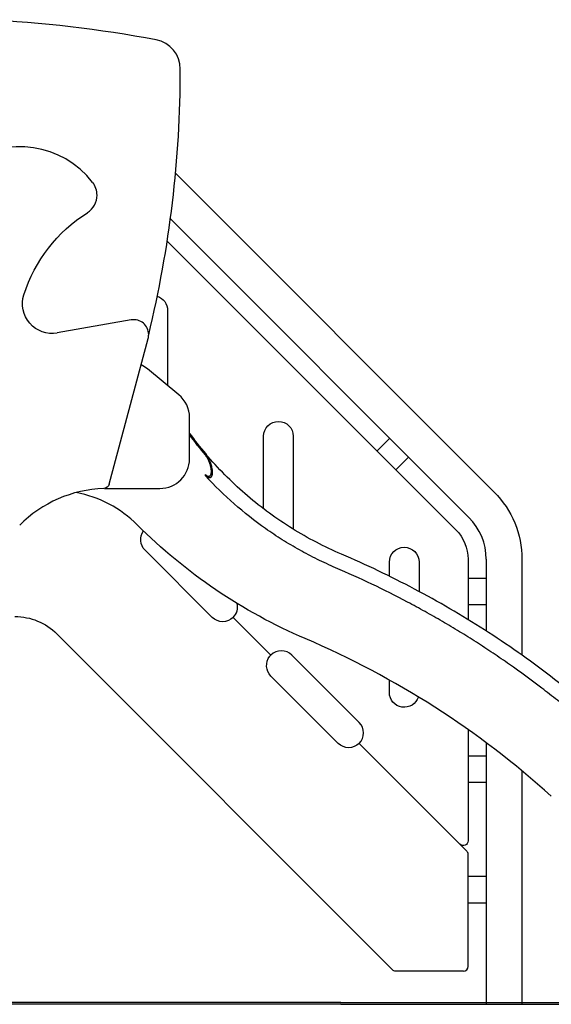
# Model space of a CAD drawing. Extents: x -2680 to 3759, y -1 to 3613.
# Drawn here: x 171 to 1068, y 0 to 1661 of the extents above; entities that cross this region are included whole.
import ezdxf

# ---------------------------------------------------------------- set-up
doc = ezdxf.new("R2010")
doc.units = 0
doc.header["$LTSCALE"] = 5
doc.layers.add('Lg_prod', color=40, linetype='CONTINUOUS')

msp = doc.modelspace()

# ---------------------------------------------------------------- linework, layer by layer
at = {"layer": 'Lg_prod', "extrusion": (-2.22045e-16, 1, -2.22045e-16)}
for p, q in [((434.1, 1401.7), (971.7, 864.1)), ((425.5, 1325.1), (929.1, 821.5)), ((420.1, 1287.5), (907.3, 800.3)), ((420.7, 1170.5), (420.7, 1043.8)), ((359.5, 1154.4), (234.5, 1132.4)), ((322.1, 877.6), (388, 1123.3)), ((439.5, 1028.3), (386.6, 1071.9)), ((457.7, 920.3), (457.7, 989.7)), ((582.8, 835.8), (582.8, 958.3)), ((632.8, 958.3), (632.8, 801.6)), ((774.1, 933.5), (795.6, 955)), ((484.6, 929), (484.6, 926.7)), ((827.4, 923.2), (805.9, 901.7)), ((484.6, 891.4), (484.6, 893.6)), ((314.1, 870.3), (407.7, 870.3)), ((496.1, 652.9), (382.6, 766.4)), ((927.8, 750.8), (927.8, 649.1)), ((958.3, 750.9), (958.3, 629.9)), ((1018.6, 750.9), (1018.6, 589.2)), ((795, 722.3), (795, 746.2)), ((845, 746.2), (845, 696.6)), ((927.8, 719.2), (958.3, 719.2)), ((958.3, 674.2), (927.8, 674.2)), ((531.5, 652.9), (595.1, 589.2)), ((595.1, 589.2), (531.5, 652.9)), ((800.2, 58.7), (233.8, 625)), ((593.2, 587.2), (595.1, 589)), ((595.1, 589), (595, 589.1)), ((743.9, 475.8), (630.4, 589.2)), ((708.6, 440.4), (595.1, 553.9)), ((795, 526.2), (795, 547.3)), ((927.8, 463.6), (927.8, 275.9)), ((914.1, 270.2), (743.9, 440.4)), ((925.4, 258.9), (743.9, 440.4)), ((958.3, 441.5), (958.3, 0.4)), ((927.8, 419.2), (958.3, 419.2)), ((1018.6, 394.1), (1018.6, 0.4)), ((958.3, 374.2), (927.8, 374.2)), ((927.8, 64.3), (927.8, 253.2)), ((927.8, 216.2), (958.3, 216.2)), ((958.3, 171.2), (927.8, 171.2)), ((919.8, 56.3), (805.8, 56.3)), ((713.2, 3.4), (47.2, 3.4)), ((713.2, 0.4), (47.2, 0.4)), ((713.2, 3.4), (1815.3, 3.4)), ((713.2, 0.4), (1815.3, 0.4))]:
    msp.add_line(p, q, dxfattribs=at)
at = {"layer": 'Lg_prod'}
for centre, radius, start, end in [((9.9, -456.9), 2120, 79.356, 87.2564), ((392.2, 1577.5), 50, 0, 79.356), ((-1467.2, 1577.5), 1909.4, 346.4192, 0), ((171.8, 1291.6), 154.8, 37.7115, 125.6933), ((266.6, 1364.9), 35, 0, 37.7115), ((266.6, 1364.9), 35, 302.3611, 0), ((363.8, 1129.8), 25, 0, 100), ((363.8, 1129.8), 25, 345, 0), ((354.8, 1033.3), 50, 50.5275, 64.883), ((407.7, 989.7), 50, 360, 50.5275), ((957.7, 1329.3), 621.2, 216.4047, 220.3982), ((407.7, 920.3), 50, 270, 0), ((320.2, 660.1), 210.2, 92.0066, 135.1884), ((229.6, 668.8), 198, 45, 79.2862), ((858.5, 750.9), 99.9, 0, 45), ((513.8, 670.6), 25, 315, 13.1899), ((64.5, -759.4), 1497, 47.8951, 66.8483), ((612.8, 571.6), 25, 45, 135), ((726.3, 458.1), 25, 315, 45), ((919.8, 253.2), 8, 0, 45), ((919.8, 64.3), 8, 270, 0)]:
    msp.add_arc(centre, radius, start, end, dxfattribs=at)
at = {"layer": 'Lg_prod', "extrusion": (4.93038e-32, -2.22045e-16, -1)}
for centre, radius, start, end in [((-422.9, 1118.1), 257.1, 17.8443, 57.6389), ((-225.8, 1181.6), 50, 260, 17.8443), ((-395.7, 1170.5), 25, 107.7999, 180), ((-607.8, 958.3), 25, 0, 180), ((-312.5, 880.2), 10, 195, 267.9934), ((-858.5, 750.9), 160.2, 135, 180), ((-1008.1, 1447.3), 903, 293.1517, 315), ((-400.3, 784), 25, 315, 35.5987), ((-857.8, 750.8), 70, 135, 180), ((-820, 746.2), 25, 0, 180), ((-163.1, 554.3), 100, 90, 135), ((-513.8, 670.6), 25, 225, 315), ((-612.8, 571.6), 25, 315, 38.6187), ((-612.8, 571.6), 25, 44.645, 45), ((-820, 526.2), 25, 197.3587, 360), ((-726.3, 458.1), 25, 225, 315), ((-919.8, 275.9), 8, 180, 315), ((-805.8, 64.3), 8, 270, 315)]:
    msp.add_arc(centre, radius, start, end, dxfattribs=at)
at = {"layer": 'Lg_prod'}
for points, knots in [([(714, 759.5), (685.4, 771.8), (657.6, 786.2), (631.2, 802.6), (604.7, 819.1), (579.4, 837.5), (555.7, 857.7), (532, 877.9), (509.8, 899.9), (489.4, 923.5), (478.3, 936.3), (467.7, 949.5), (457.7, 963.2)], [0, 0, 0, 0, 0.25, 0.25, 0.25, 0.5, 0.5, 0.5, 0.75, 0.75, 0.75, 0.8857417, 0.8857417, 0.8857417, 0.8857417]), ([(484.6, 929), (485.3, 928.1), (485.9, 927.3), (487.1, 925.5), (487.6, 924.5), (489.3, 921.7), (490.3, 919.6), (491.6, 916.5), (492.1, 915.4), (492.9, 913.2), (493.3, 912.1), (494, 909.9), (494.3, 908.7), (494.9, 906.4), (495.2, 905.2), (495.5, 903.4), (495.6, 902.8), (495.8, 901.6), (495.9, 901), (496, 899.8), (496.1, 899.1), (496.1, 897.9), (496.1, 897.3), (496.1, 896), (496, 895.4), (495.9, 894.5), (495.9, 894.2), (495.8, 893.6), (495.7, 893.3), (495.5, 892.4), (495.3, 891.8), (495, 891), (494.9, 890.8), (494.6, 890.3), (494.5, 890), (494.1, 889.6), (494, 889.4), (493.6, 889), (493.4, 888.9), (493, 888.6), (492.8, 888.5), (492.4, 888.3), (492.2, 888.2), (491.8, 888.1), (491.5, 888.1), (491.1, 888), (490.9, 888), (490.2, 888.1), (489.8, 888.2), (488.9, 888.4), (488.5, 888.6), (487.7, 889), (487.3, 889.3), (486.1, 890.1), (485.3, 890.7), (484.6, 891.4)], [0, 0, 0, 0, 0.00368338, 0.00368338, 0.00736677, 0.00736677, 0.01473354, 0.01473354, 0.01841692, 0.01841692, 0.02210031, 0.02210031, 0.02578369, 0.02578369, 0.02946708, 0.02946708, 0.03130877, 0.03130877, 0.03315046, 0.03315046, 0.03499215, 0.03499215, 0.03683385, 0.03683385, 0.03867554, 0.03867554, 0.03959638, 0.03959638, 0.04051723, 0.04051723, 0.04235892, 0.04235892, 0.04327977, 0.04327977, 0.04420062, 0.04420062, 0.04512146, 0.04512146, 0.04604231, 0.04604231, 0.04696315, 0.04696315, 0.047884, 0.047884, 0.04880485, 0.04880485, 0.04972569, 0.04972569, 0.05156738, 0.05156738, 0.05340908, 0.05340908, 0.05525077, 0.05525077, 0.05893413, 0.05893413, 0.05893413, 0.05893413]), ([(484.6, 893.6), (485.2, 893), (485.9, 892.5), (486.9, 891.8), (487.3, 891.6), (488, 891.2), (488.4, 891.1), (489.2, 890.8), (489.5, 890.8), (490.3, 890.7), (490.7, 890.8), (491.3, 890.9), (491.4, 891), (491.8, 891.2), (492, 891.3), (492.3, 891.6), (492.5, 891.7), (492.8, 892), (493, 892.2), (493.2, 892.6), (493.3, 892.8), (493.6, 893.2), (493.7, 893.5), (494, 894.2), (494.1, 894.7), (494.3, 895.5), (494.3, 895.7), (494.4, 896.3), (494.5, 896.5), (494.6, 897.3), (494.6, 897.9), (494.6, 899), (494.6, 899.5), (494.6, 900.6), (494.5, 901.1), (494.4, 902.7), (494.2, 903.8), (493.9, 905.4), (493.8, 905.9), (493.6, 906.9), (493.5, 907.4), (493.1, 908.9), (492.8, 909.9), (491.8, 912.9), (491.1, 914.8), (489.9, 917.5), (489.5, 918.4), (488.7, 920.2), (488.2, 921), (487.2, 922.7), (486.7, 923.6), (485.7, 925.2), (485.2, 925.9), (484.6, 926.7)], [0, 0, 0, 0, 0.00323791, 0.00323791, 0.00485686, 0.00485686, 0.00647582, 0.00647582, 0.00809477, 0.00809477, 0.00971372, 0.00971372, 0.0105232, 0.0105232, 0.01133268, 0.01133268, 0.01214215, 0.01214215, 0.01295163, 0.01295163, 0.01376111, 0.01376111, 0.01457059, 0.01457059, 0.01618954, 0.01618954, 0.01699902, 0.01699902, 0.01780849, 0.01780849, 0.01942745, 0.01942745, 0.0210464, 0.0210464, 0.02266536, 0.02266536, 0.02590326, 0.02590326, 0.02752222, 0.02752222, 0.02914117, 0.02914117, 0.03237908, 0.03237908, 0.0388549, 0.0388549, 0.0420928, 0.0420928, 0.04533071, 0.04533071, 0.04856862, 0.04856862, 0.05180653, 0.05180653, 0.05180653, 0.05180653]), ([(704.2, 736.6), (699, 738.8), (693.9, 741.1), (683.6, 745.8), (678.5, 748.2), (663.3, 755.7), (653.3, 761), (633.6, 772), (623.9, 777.7), (609.5, 786.7), (604.8, 789.8), (595.4, 796.1), (590.7, 799.3), (567.6, 815.6), (550, 829.5), (516.1, 859.1), (500, 874.8), (484.6, 891.4)], [0, 0, 0, 0, 0.0169662, 0.0169662, 0.0339325, 0.0339325, 0.067865, 0.067865, 0.1017975, 0.1017975, 0.1187637, 0.1187637, 0.13573, 0.13573, 0.203595, 0.203595, 0.27146, 0.27146, 0.27146, 0.27146]), ([(1172.2, 466.2), (1138.4, 496.8), (1103.3, 525.9), (1067.1, 553.5), (1031, 581.2), (993.6, 607.3), (955.3, 631.9), (916.9, 656.4), (877.5, 679.4), (837.3, 700.7), (797, 722), (755.9, 741.6), (714, 759.5)], [0, 0, 0, 0, 0.25, 0.25, 0.25, 0.5, 0.5, 0.5, 0.75, 0.75, 0.75, 1, 1, 1, 1]), ([(1155.4, 447.7), (1147.1, 455.2), (1138.7, 462.7), (1121.8, 477.4), (1104.7, 491.9), (1087.3, 506), (1069.7, 520), (1060.9, 526.9), (1034.2, 547.3), (1016, 560.6), (988.5, 579.9), (979.2, 586.2), (960.6, 598.7), (941.8, 611), (922.8, 622.9), (903.7, 634.6), (894, 640.3), (874.7, 651.6), (864.9, 657.2), (845.3, 668.1), (835.5, 673.4), (785.9, 699.6), (745.5, 718.9), (704.2, 736.6)], [0, 0, 0, 0, 0.0336509, 0.0336509, 0.0673019, 0.1009528, 0.1009528, 0.1346037, 0.1346037, 0.2019056, 0.2019056, 0.2355565, 0.2355565, 0.2692074, 0.3028584, 0.3028584, 0.3365093, 0.3365093, 0.3701602, 0.3701602, 0.4038111, 0.4038111, 0.5384148, 0.5384148, 0.5384148, 0.5384148])]:
    msp.add_open_spline(points, degree=3, knots=knots, dxfattribs=at)
for points in [[(457.7, 963.1), (466.3, 951.4), (475.2, 940), (484.6, 929)], [(484.6, 926.7), (475.3, 937.7), (466.3, 949), (457.7, 960.6)]]:
    msp.add_open_spline(points, degree=3, dxfattribs=at)

doc.saveas('drawing.dxf')
